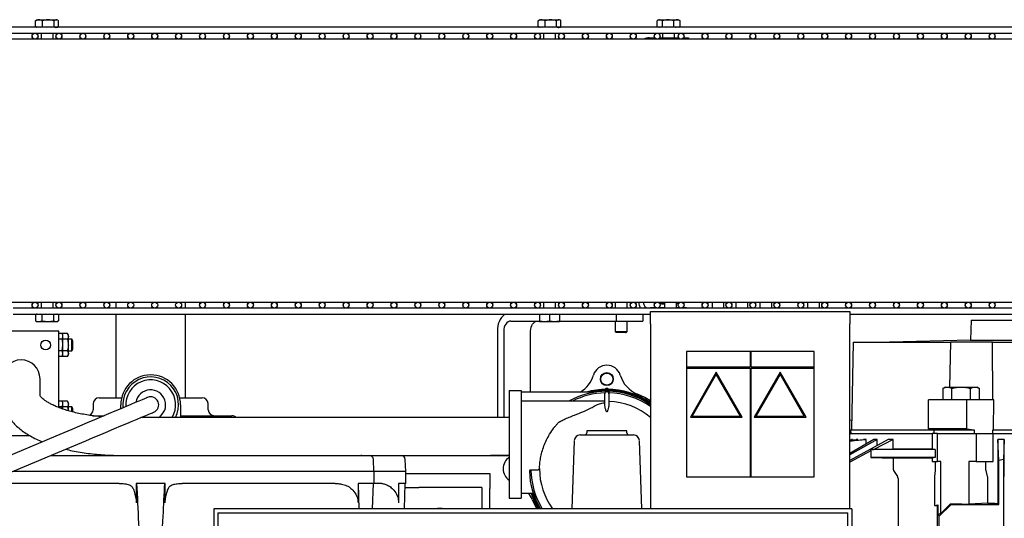
# Model space of a CAD drawing. Units: millimetres. Extents: x 92 to 376, y 42 to 258.
# Drawn here: x 127 to 176, y 233 to 258 of the extents above; entities that cross this region are included whole.
import ezdxf

# ---------------------------------------------------------------- set-up
doc = ezdxf.new("R2010")
doc.units = ezdxf.units.MM

msp = doc.modelspace()

# ---------------------------------------------------------------- linework, layer by layer
at = {"color": 7, "linetype": 'Continuous', "lineweight": 25}
for p, q in [((127.549, 258.406), (127.582, 258.422)), ((127.549, 258.106), (127.549, 258.406)), ((127.632, 258.456), (127.58, 258.426)), ((127.632, 258.456), (128.612, 258.456)), ((127.9, 258.106), (127.9, 258.406)), ((128.473, 258.106), (128.473, 258.406)), ((128.663, 258.426), (128.612, 258.456)), ((128.694, 258.106), (128.694, 258.406)), ((152.749, 258.406), (152.782, 258.422)), ((152.749, 258.106), (152.749, 258.406)), ((152.832, 258.456), (152.78, 258.426)), ((152.832, 258.456), (153.812, 258.456)), ((153.1, 258.106), (153.1, 258.406)), ((153.673, 258.106), (153.673, 258.406)), ((153.863, 258.426), (153.812, 258.456)), ((153.894, 258.106), (153.894, 258.406)), ((158.713, 258.106), (158.713, 258.406)), ((158.8, 258.456), (158.724, 258.412)), ((158.8, 258.456), (159.704, 258.456)), ((158.981, 258.106), (158.981, 258.406)), ((159.558, 258.106), (159.558, 258.406)), ((159.704, 258.456), (159.78, 258.456)), ((159.856, 258.412), (159.78, 258.456)), ((159.854, 258.41), (159.867, 258.406)), ((159.867, 258.106), (159.867, 258.406)), ((186.154, 258.076), (126.32, 258.076)), ((126.32, 257.776), (186.154, 257.776)), ((127.582, 258.09), (127.549, 258.106)), ((127.549, 258.106), (127.678, 258.076)), ((127.58, 258.086), (127.597, 258.076)), ((127.789, 258.076), (127.9, 258.106)), ((127.822, 257.776), (127.822, 257.476)), ((127.9, 258.106), (128.11, 258.076)), ((128.291, 258.076), (128.473, 258.106)), ((128.422, 257.476), (128.422, 257.776)), ((128.646, 258.076), (128.663, 258.086)), ((152.782, 258.09), (152.749, 258.106)), ((152.749, 258.106), (152.878, 258.076)), ((152.78, 258.086), (152.797, 258.076)), ((152.989, 258.076), (153.1, 258.106)), ((153.022, 257.776), (153.022, 257.476)), ((153.1, 258.106), (153.31, 258.076)), ((153.491, 258.076), (153.673, 258.106)), ((153.622, 257.476), (153.622, 257.776)), ((153.846, 258.076), (153.863, 258.086)), ((158.713, 258.106), (158.811, 258.076)), ((158.724, 258.1), (158.765, 258.076)), ((158.896, 258.076), (158.981, 258.106)), ((158.981, 258.106), (159.193, 258.076)), ((158.99, 257.776), (158.99, 257.546)), ((159.374, 258.076), (159.558, 258.106)), ((159.59, 257.546), (159.59, 257.776)), ((159.782, 258.076), (159.867, 258.106)), ((159.814, 258.076), (159.856, 258.1)), ((159.867, 258.106), (159.855, 258.103)), ((186.561, 257.476), (126.083, 257.476)), ((127.37, 257.626), (127.37, 257.476)), ((127.67, 257.476), (127.67, 257.626)), ((128.57, 257.626), (128.57, 257.476)), ((128.87, 257.476), (128.87, 257.626)), ((129.77, 257.626), (129.77, 257.476)), ((130.07, 257.476), (130.07, 257.626)), ((130.97, 257.626), (130.97, 257.476)), ((131.27, 257.476), (131.27, 257.626)), ((132.17, 257.626), (132.17, 257.476)), ((132.47, 257.476), (132.47, 257.626)), ((133.37, 257.626), (133.37, 257.476)), ((133.67, 257.476), (133.67, 257.626)), ((134.57, 257.626), (134.57, 257.476)), ((134.87, 257.476), (134.87, 257.626)), ((135.77, 257.626), (135.77, 257.476)), ((136.07, 257.476), (136.07, 257.626)), ((136.97, 257.626), (136.97, 257.476)), ((137.27, 257.476), (137.27, 257.626)), ((138.17, 257.626), (138.17, 257.476)), ((138.47, 257.476), (138.47, 257.626)), ((139.37, 257.626), (139.37, 257.476)), ((139.67, 257.476), (139.67, 257.626)), ((140.57, 257.626), (140.57, 257.476)), ((140.87, 257.476), (140.87, 257.626)), ((141.77, 257.626), (141.77, 257.476)), ((142.07, 257.476), (142.07, 257.626)), ((142.97, 257.626), (142.97, 257.476)), ((143.27, 257.476), (143.27, 257.626)), ((144.17, 257.626), (144.17, 257.476)), ((144.47, 257.476), (144.47, 257.626)), ((145.37, 257.626), (145.37, 257.476)), ((145.67, 257.476), (145.67, 257.626)), ((146.57, 257.626), (146.57, 257.476)), ((146.87, 257.476), (146.87, 257.626)), ((147.77, 257.626), (147.77, 257.476)), ((148.07, 257.476), (148.07, 257.626)), ((148.97, 257.626), (148.97, 257.476)), ((149.27, 257.476), (149.27, 257.626)), ((150.17, 257.626), (150.17, 257.476)), ((150.47, 257.476), (150.47, 257.626)), ((151.37, 257.626), (151.37, 257.476)), ((151.67, 257.476), (151.67, 257.626)), ((152.57, 257.626), (152.57, 257.476)), ((152.87, 257.476), (152.87, 257.626)), ((153.77, 257.626), (153.77, 257.476)), ((154.07, 257.476), (154.07, 257.626)), ((154.97, 257.626), (154.97, 257.476)), ((155.27, 257.476), (155.27, 257.626)), ((156.17, 257.626), (156.17, 257.476)), ((156.47, 257.476), (156.47, 257.626)), ((157.37, 257.626), (157.37, 257.476)), ((157.67, 257.476), (157.67, 257.626)), ((158.32, 257.546), (158.593, 257.546)), ((158.57, 257.626), (158.57, 257.546)), ((158.847, 257.546), (159.793, 257.546)), ((158.87, 257.546), (158.87, 257.626)), ((159.77, 257.626), (159.77, 257.546)), ((160.047, 257.546), (160.29, 257.546)), ((160.07, 257.546), (160.07, 257.626)), ((160.29, 257.546), (160.29, 257.476)), ((160.97, 257.626), (160.97, 257.476)), ((161.27, 257.476), (161.27, 257.626)), ((162.17, 257.626), (162.17, 257.476)), ((162.47, 257.476), (162.47, 257.626)), ((163.37, 257.626), (163.37, 257.476)), ((163.67, 257.476), (163.67, 257.626)), ((164.57, 257.626), (164.57, 257.476)), ((164.87, 257.476), (164.87, 257.626)), ((165.77, 257.626), (165.77, 257.476)), ((166.07, 257.476), (166.07, 257.626)), ((166.97, 257.626), (166.97, 257.476)), ((167.27, 257.476), (167.27, 257.626)), ((168.17, 257.626), (168.17, 257.476)), ((168.47, 257.476), (168.47, 257.626)), ((169.37, 257.626), (169.37, 257.476)), ((169.67, 257.476), (169.67, 257.626)), ((170.57, 257.626), (170.57, 257.476)), ((170.87, 257.476), (170.87, 257.626)), ((171.77, 257.626), (171.77, 257.476)), ((172.07, 257.476), (172.07, 257.626)), ((172.97, 257.626), (172.97, 257.476)), ((173.27, 257.476), (173.27, 257.626)), ((174.17, 257.626), (174.17, 257.476)), ((174.47, 257.476), (174.47, 257.626)), ((175.37, 257.626), (175.37, 257.476)), ((175.67, 257.476), (175.67, 257.626)), ((126.083, 244.276), (186.561, 244.276)), ((186.178, 243.976), (126.42, 243.976)), ((127.37, 244.276), (127.37, 244.126)), ((127.67, 244.126), (127.67, 244.276)), ((127.822, 244.276), (127.822, 243.976)), ((128.422, 243.976), (128.422, 244.276)), ((128.57, 244.276), (128.57, 244.126)), ((128.87, 244.126), (128.87, 244.276)), ((129.77, 244.276), (129.77, 244.126)), ((130.07, 244.126), (130.07, 244.276)), ((130.97, 244.276), (130.97, 244.126)), ((131.27, 244.126), (131.27, 244.276)), ((131.57, 244.276), (131.57, 243.976)), ((135.07, 243.976), (135.07, 244.276)), ((135.77, 244.276), (135.77, 244.126)), ((136.07, 244.126), (136.07, 244.276)), ((136.97, 244.276), (136.97, 244.126)), ((137.27, 244.126), (137.27, 244.276)), ((138.17, 244.276), (138.17, 244.126)), ((138.47, 244.126), (138.47, 244.276)), ((139.37, 244.276), (139.37, 244.126)), ((139.67, 244.126), (139.67, 244.276)), ((140.57, 244.276), (140.57, 244.126)), ((140.87, 244.126), (140.87, 244.276)), ((141.77, 244.276), (141.77, 244.126)), ((142.07, 244.126), (142.07, 244.276)), ((142.97, 244.276), (142.97, 244.126)), ((143.27, 244.126), (143.27, 244.276)), ((144.17, 244.276), (144.17, 244.126)), ((144.47, 244.126), (144.47, 244.276)), ((145.37, 244.276), (145.37, 244.126)), ((145.67, 244.126), (145.67, 244.276)), ((146.57, 244.276), (146.57, 244.126)), ((146.87, 244.126), (146.87, 244.276)), ((147.77, 244.276), (147.77, 244.126)), ((148.07, 244.126), (148.07, 244.276)), ((148.97, 244.276), (148.97, 244.126)), ((149.27, 244.126), (149.27, 244.276)), ((150.17, 244.276), (150.17, 244.126)), ((150.47, 244.126), (150.47, 244.276)), ((151.37, 244.276), (151.37, 244.126)), ((151.67, 244.126), (151.67, 244.276)), ((152.57, 244.276), (152.57, 244.126)), ((152.87, 244.126), (152.87, 244.276)), ((153.022, 244.276), (153.022, 243.976)), ((153.622, 243.976), (153.622, 244.276)), ((153.77, 244.276), (153.77, 244.126)), ((154.07, 244.126), (154.07, 244.276)), ((154.97, 244.276), (154.97, 244.126)), ((155.27, 244.126), (155.27, 244.276)), ((156.17, 244.276), (156.17, 244.126)), ((156.47, 244.126), (156.47, 244.276)), ((156.608, 244.276), (156.608, 243.976)), ((157.208, 243.976), (157.208, 244.276)), ((157.37, 244.276), (157.37, 244.126)), ((157.67, 244.126), (157.67, 244.276)), ((158.39, 243.986), (158.39, 243.976)), ((158.666, 243.986), (158.39, 243.986)), ((158.57, 244.276), (158.57, 244.126)), ((159.085, 243.986), (158.774, 243.986)), ((158.79, 244.259), (158.79, 244.276)), ((159.085, 244.186), (158.857, 244.186)), ((159.085, 244.276), (159.085, 243.976)), ((159.685, 243.976), (159.685, 244.276)), ((159.685, 244.216), (159.79, 244.236)), ((159.78, 244.186), (159.685, 244.186)), ((159.866, 243.986), (159.685, 243.986)), ((159.78, 244.186), (159.783, 244.188)), ((159.79, 244.236), (159.79, 244.276)), ((159.85, 243.986), (159.85, 243.993)), ((160.19, 243.986), (159.974, 243.986)), ((160.07, 244.126), (160.07, 244.276)), ((160.19, 243.976), (160.19, 243.986)), ((160.97, 244.276), (160.97, 244.126)), ((164.97, 243.976), (160.97, 243.976)), ((161.27, 244.126), (161.27, 244.276)), ((161.47, 244.276), (161.47, 243.976)), ((162.07, 243.976), (162.07, 244.276)), ((162.17, 244.276), (162.17, 244.126)), ((162.47, 244.126), (162.47, 244.276)), ((162.67, 244.276), (162.67, 243.976)), ((163.27, 243.976), (163.27, 244.276)), ((163.37, 244.276), (163.37, 244.126)), ((163.67, 244.126), (163.67, 244.276)), ((163.87, 244.276), (163.87, 243.976)), ((164.47, 243.976), (164.47, 244.276)), ((164.57, 244.276), (164.57, 244.126)), ((164.87, 244.126), (164.87, 244.276)), ((165.77, 244.276), (165.77, 244.126)), ((166.07, 244.126), (166.07, 244.276)), ((166.255, 244.276), (166.255, 243.976)), ((166.855, 243.976), (166.855, 244.276)), ((166.97, 244.276), (166.97, 244.126)), ((167.27, 244.126), (167.27, 244.276)), ((168.17, 244.276), (168.17, 244.126)), ((168.47, 244.126), (168.47, 244.276)), ((169.37, 244.276), (169.37, 244.126)), ((169.67, 244.126), (169.67, 244.276)), ((170.57, 244.276), (170.57, 244.126)), ((170.87, 244.126), (170.87, 244.276)), ((171.77, 244.276), (171.77, 244.126)), ((172.07, 244.126), (172.07, 244.276)), ((172.97, 244.276), (172.97, 244.126)), ((173.27, 244.126), (173.27, 244.276)), ((174.17, 244.276), (174.17, 244.126)), ((174.47, 244.126), (174.47, 244.276)), ((175.37, 244.276), (175.37, 244.126)), ((175.67, 244.126), (175.67, 244.276)), ((126.42, 243.676), (158.385, 243.676)), ((127.545, 243.646), (127.564, 243.651)), ((127.545, 243.646), (127.545, 243.346)), ((127.597, 243.676), (127.561, 243.655)), ((127.866, 243.646), (127.778, 243.676)), ((128.049, 243.676), (127.866, 243.646)), ((127.866, 243.646), (127.866, 243.346)), ((128.442, 243.646), (128.231, 243.676)), ((128.523, 243.676), (128.442, 243.646)), ((128.442, 243.646), (128.442, 243.346)), ((128.698, 243.646), (128.604, 243.676)), ((128.682, 243.655), (128.646, 243.676)), ((128.698, 243.646), (128.698, 243.346)), ((131.57, 243.676), (131.57, 239.476)), ((135.07, 239.476), (135.07, 243.676)), ((152.981, 243.676), (152.822, 243.646)), ((152.822, 243.646), (152.822, 243.346)), ((153.322, 243.646), (153.138, 243.676)), ((153.481, 243.676), (153.322, 243.646)), ((153.322, 243.646), (153.322, 243.346)), ((153.822, 243.646), (153.638, 243.676)), ((153.822, 243.646), (153.822, 243.346)), ((156.656, 243.676), (156.656, 243.326)), ((158.005, 243.676), (158.005, 243.326)), ((158.385, 243.186), (158.385, 243.806)), ((158.385, 243.806), (168.385, 243.806)), ((168.385, 243.806), (168.385, 243.186)), ((168.385, 243.676), (186.178, 243.676)), ((127.564, 243.34), (127.545, 243.346)), ((127.562, 243.336), (127.632, 243.296)), ((128.612, 243.296), (127.632, 243.296)), ((128.612, 243.296), (128.681, 243.336)), ((151.375, 243.326), (152.822, 243.326)), ((152.822, 243.302), (152.832, 243.296)), ((153.812, 243.296), (152.832, 243.296)), ((153.812, 243.296), (153.822, 243.302)), ((153.822, 243.326), (156.656, 243.326)), ((156.608, 243.326), (156.608, 242.806)), ((156.656, 243.326), (158.005, 243.326)), ((157.208, 242.806), (157.208, 243.326)), ((158.385, 243.186), (158.385, 233.906)), ((168.385, 233.906), (168.385, 243.186)), ((174.464, 243.376), (174.429, 242.376)), ((174.464, 243.376), (184.024, 243.376)), ((128.72, 242.826), (124.92, 242.826)), ((128.72, 238.981), (128.72, 242.826)), ((128.875, 242.703), (128.72, 242.703)), ((128.92, 242.626), (128.875, 242.703)), ((129.145, 242.703), (128.875, 242.703)), ((128.92, 242.559), (128.92, 242.626)), ((128.92, 242.126), (128.92, 242.559)), ((129.19, 242.626), (129.145, 242.703)), ((129.145, 242.703), (129.19, 242.559)), ((129.19, 242.559), (129.19, 242.626)), ((129.19, 242.126), (129.19, 242.559)), ((150.706, 242.826), (150.706, 238.484)), ((151.023, 242.826), (151.023, 238.484)), ((152.372, 239.764), (152.372, 242.826)), ((156.608, 242.806), (156.658, 242.756)), ((156.608, 242.806), (157.185, 242.806)), ((157.139, 242.756), (156.658, 242.756)), ((157.139, 242.756), (157.158, 242.756)), ((157.158, 242.756), (157.208, 242.806)), ((157.185, 242.806), (157.208, 242.806)), ((128.875, 242.415), (128.72, 242.415)), ((128.875, 241.837), (128.92, 242.126)), ((129.145, 242.415), (128.92, 242.415)), ((128.92, 241.693), (128.92, 242.126)), ((129.37, 242.426), (129.19, 242.426)), ((129.19, 241.693), (129.19, 242.126)), ((129.42, 242.339), (129.37, 242.426)), ((129.37, 241.826), (129.37, 242.426)), ((129.42, 241.913), (129.42, 242.339)), ((168.541, 242.276), (168.464, 237.876)), ((168.541, 242.276), (173.43, 242.276)), ((174.429, 242.376), (170.364, 242.276)), ((173.43, 242.276), (173.386, 240.016)), ((175.537, 242.276), (173.43, 242.276)), ((174.429, 242.376), (186.299, 242.376)), ((175.547, 239.376), (175.537, 242.276)), ((175.537, 242.276), (192.124, 242.276)), ((128.875, 241.837), (128.72, 241.837)), ((128.875, 241.549), (128.72, 241.549)), ((128.875, 241.549), (128.92, 241.693)), ((128.875, 241.549), (128.92, 241.626)), ((129.145, 241.549), (128.875, 241.549)), ((129.145, 241.837), (128.92, 241.837)), ((128.92, 241.626), (128.92, 241.693)), ((129.145, 241.837), (129.19, 241.693)), ((129.145, 241.549), (129.19, 241.626)), ((129.19, 241.826), (129.37, 241.826)), ((129.19, 241.626), (129.19, 241.693)), ((129.37, 241.826), (129.42, 241.913)), ((163.385, 241.806), (160.185, 241.806)), ((160.185, 241.806), (160.185, 241.006)), ((163.385, 241.806), (163.385, 241.006)), ((163.435, 241.806), (163.385, 241.806)), ((163.435, 241.006), (163.435, 241.806)), ((166.585, 241.806), (163.435, 241.806)), ((166.585, 241.006), (166.585, 241.806)), ((163.385, 241.006), (160.185, 241.006)), ((160.185, 241.006), (160.185, 240.956)), ((166.585, 241.006), (163.435, 241.006)), ((166.585, 240.956), (166.585, 241.006)), ((160.185, 240.956), (163.385, 240.956)), ((160.185, 240.956), (160.185, 235.506)), ((161.685, 240.758), (160.385, 238.506)), ((161.685, 240.658), (160.472, 238.556)), ((162.985, 238.506), (161.685, 240.758)), ((162.899, 238.556), (161.685, 240.658)), ((163.385, 240.956), (163.385, 235.506)), ((163.435, 235.506), (163.435, 240.956)), ((163.435, 240.956), (166.585, 240.956)), ((164.885, 240.758), (163.585, 238.506)), ((164.885, 240.658), (163.672, 238.556)), ((166.185, 238.506), (164.885, 240.758)), ((166.099, 238.556), (164.885, 240.658)), ((166.585, 235.506), (166.585, 240.956)), ((127.77, 239.992), (127.77, 240.426)), ((127.77, 239.598), (127.77, 239.992)), ((173.164, 240.016), (173.04, 239.945)), ((173.164, 240.016), (173.271, 240.016)), ((173.271, 240.016), (173.964, 240.016)), ((173.964, 240.016), (174.657, 240.016)), ((174.657, 240.016), (174.764, 240.016)), ((174.888, 239.945), (174.764, 240.016)), ((151.295, 239.834), (151.895, 239.834)), ((151.295, 239.834), (151.295, 237.584)), ((151.895, 239.834), (151.895, 237.584)), ((155.652, 239.764), (151.895, 239.764)), ((156.095, 239.683), (156.095, 239.699)), ((156.095, 239.112), (156.095, 239.683)), ((156.295, 239.797), (156.295, 239.753)), ((156.295, 239.748), (156.295, 239.704)), ((156.295, 239.699), (156.295, 239.683)), ((156.295, 239.683), (156.295, 239.112)), ((173.04, 239.945), (173.04, 239.376)), ((173.502, 239.376), (173.502, 239.945)), ((174.426, 239.376), (174.426, 239.945)), ((174.888, 239.376), (174.888, 239.945)), ((128.875, 239.303), (128.72, 239.303)), ((128.875, 239.015), (128.72, 239.015)), ((128.92, 239.226), (128.875, 239.303)), ((129.145, 239.303), (128.875, 239.303)), ((128.891, 238.919), (128.875, 239.015)), ((128.92, 239.159), (128.92, 239.226)), ((128.92, 238.909), (128.92, 239.159)), ((129.145, 239.015), (128.92, 239.015)), ((129.19, 239.226), (129.145, 239.303)), ((129.145, 239.303), (129.19, 239.159)), ((129.145, 239.015), (129.182, 238.826)), ((129.19, 239.159), (129.19, 239.226)), ((129.19, 238.826), (129.19, 239.159)), ((129.37, 239.026), (129.19, 239.026)), ((129.42, 238.939), (129.37, 239.026)), ((129.37, 238.776), (129.37, 239.026)), ((130.441, 239.186), (130.43, 238.866)), ((130.741, 239.476), (131.861, 239.476)), ((131.82, 238.928), (131.82, 239.126)), ((134.778, 239.476), (135.899, 239.476)), ((134.82, 239.126), (134.82, 238.484)), ((136.21, 238.866), (136.198, 239.186)), ((156.095, 239.31), (151.895, 239.31)), ((172.333, 237.91), (172.333, 239.376)), ((174.238, 239.376), (172.333, 239.376)), ((174.238, 239.376), (174.238, 237.91)), ((175.595, 239.376), (174.238, 239.376)), ((175.579, 237.876), (175.595, 239.376)), ((129.42, 238.763), (129.42, 238.939)), ((130.394, 238.576), (130.985, 238.576)), ((132.89, 238.511), (132.932, 238.484)), ((134.82, 238.576), (137.395, 238.576)), ((160.385, 238.506), (162.985, 238.506)), ((160.472, 238.556), (162.899, 238.556)), ((163.585, 238.506), (166.185, 238.506)), ((163.672, 238.556), (166.099, 238.556)), ((151.295, 238.484), (132.826, 238.484)), ((168.472, 238.354), (168.385, 238.333)), ((128.557, 237.553), (116.079, 232.294)), ((123.91, 237.576), (127.248, 237.576)), ((151.295, 237.584), (151.295, 235.184)), ((151.895, 237.584), (151.895, 235.184)), ((154.86, 237.614), (157.53, 237.614)), ((155.195, 237.814), (155.191, 237.71)), ((157.195, 237.814), (155.195, 237.814)), ((157.198, 237.71), (157.195, 237.814)), ((168.385, 237.716), (168.422, 237.725)), ((168.385, 237.676), (172.509, 237.676)), ((168.414, 237.876), (168.424, 237.676)), ((168.414, 237.876), (172.622, 237.876)), ((174.238, 237.91), (172.333, 237.91)), ((172.611, 237.876), (172.333, 237.91)), ((172.509, 237.676), (172.509, 236.9)), ((172.611, 237.676), (172.509, 237.676)), ((172.611, 237.876), (174.616, 237.876)), ((172.611, 237.676), (172.611, 237.876)), ((172.744, 237.676), (172.611, 237.676)), ((172.783, 237.676), (172.744, 237.676)), ((172.783, 236.276), (172.783, 237.676)), ((172.783, 237.676), (174.712, 237.676)), ((174.238, 237.91), (174.616, 237.876)), ((174.616, 237.876), (174.616, 237.676)), ((174.712, 237.676), (174.712, 236.276)), ((174.712, 237.676), (175.567, 237.676)), ((175.556, 237.676), (175.55, 237.876)), ((175.55, 237.876), (192.243, 237.876)), ((175.567, 236.276), (175.567, 237.676)), ((175.567, 237.676), (192.358, 237.676)), ((154.56, 237.324), (154.44, 233.906)), ((157.949, 233.906), (157.829, 237.324)), ((170.309, 237.376), (168.385, 236.322)), ((169.756, 237.376), (168.385, 236.611)), ((169.576, 237.376), (168.385, 236.686)), ((168.385, 237.342), (168.782, 237.376)), ((168.385, 237.349), (168.695, 237.376)), ((168.385, 237.365), (168.513, 237.376)), ((168.385, 237.37), (168.458, 237.376)), ((168.513, 237.36), (168.513, 237.376)), ((168.782, 237.376), (168.695, 237.376)), ((168.782, 237.351), (168.782, 237.376)), ((169.198, 237.157), (169.198, 237.376)), ((169.756, 237.376), (169.576, 237.376)), ((170.548, 237.376), (169.576, 236.879)), ((169.756, 237.073), (169.756, 237.376)), ((170.548, 237.376), (170.309, 237.376)), ((170.548, 236.9), (170.548, 237.376)), ((175.849, 236.326), (175.802, 237.376)), ((176.122, 237.376), (175.802, 237.376)), ((175.802, 237.376), (175.802, 235.923)), ((176.122, 237.376), (176.079, 236.373)), ((176.122, 235.923), (176.122, 237.376)), ((116.389, 231.557), (128.868, 236.816)), ((128.299, 236.576), (131.77, 236.576)), ((131.77, 236.576), (132.687, 236.576)), ((131.82, 236.584), (151.295, 236.584)), ((132.687, 236.576), (133.952, 236.576)), ((133.952, 236.576), (134.869, 236.576)), ((134.869, 236.576), (142.386, 236.576)), ((142.386, 236.576), (143.497, 236.576)), ((143.497, 236.576), (144.294, 236.576)), ((143.982, 236.576), (143.982, 236.584)), ((144.294, 236.576), (144.683, 236.576)), ((144.683, 236.576), (144.898, 236.576)), ((144.898, 236.576), (150.354, 236.576)), ((150.354, 236.576), (150.441, 236.584)), ((151.295, 236.576), (150.354, 236.576)), ((169.439, 236.808), (168.385, 236.249)), ((169.439, 236.876), (169.576, 236.879)), ((169.439, 236.808), (169.439, 236.876)), ((172.658, 236.876), (169.439, 236.876)), ((169.439, 236.808), (169.439, 236.476)), ((170.548, 236.9), (169.576, 236.879)), ((172.509, 236.9), (170.548, 236.9)), ((172.509, 236.9), (172.658, 236.876)), ((172.658, 236.876), (172.658, 236.476)), ((144.515, 235.776), (144.494, 236.383)), ((146.109, 235.776), (146.088, 236.383)), ((172.658, 236.476), (169.439, 236.476)), ((169.439, 236.476), (170.548, 236.452)), ((172.509, 236.452), (170.548, 236.452)), ((170.548, 236.452), (170.548, 235.923)), ((172.658, 236.476), (172.509, 236.452)), ((172.509, 236.452), (172.509, 236.276)), ((172.509, 236.276), (172.783, 236.276)), ((172.665, 236.276), (172.665, 235.923)), ((172.951, 236.276), (172.783, 236.276)), ((172.951, 233.684), (172.951, 236.276)), ((174.712, 236.276), (174.348, 236.276)), ((174.348, 236.276), (174.348, 234.141)), ((174.712, 236.276), (175.567, 236.276)), ((175.201, 235.923), (175.201, 236.276)), ((176.079, 236.373), (175.849, 236.326)), ((175.849, 234.126), (175.849, 236.326)), ((176.079, 236.373), (176.079, 215.179)), ((131.739, 235.776), (126.401, 235.776)), ((132.468, 235.776), (131.739, 235.776)), ((134.171, 235.776), (132.468, 235.776)), ((134.901, 235.776), (134.171, 235.776)), ((142.569, 235.776), (134.901, 235.776)), ((143.453, 235.776), (142.569, 235.776)), ((144.525, 235.776), (143.453, 235.776)), ((144.525, 235.176), (144.525, 235.776)), ((144.912, 235.776), (144.525, 235.776)), ((145.512, 235.776), (144.912, 235.776)), ((146.12, 235.776), (145.512, 235.776)), ((146.12, 235.176), (146.12, 235.776)), ((146.12, 235.676), (150.32, 235.676)), ((150.32, 235.676), (150.32, 234.926)), ((152.717, 235.846), (152.385, 235.846)), ((170.574, 235.834), (170.774, 235.518)), ((172.661, 235.834), (172.633, 235.518)), ((175.29, 235.518), (175.211, 235.834)), ((175.801, 235.834), (175.797, 235.518)), ((176.127, 235.518), (176.123, 235.834)), ((131.739, 235.176), (124.977, 235.176)), ((132.591, 235.176), (132.591, 234.208)), ((134.048, 235.176), (132.591, 235.176)), ((134.048, 234.208), (134.048, 235.176)), ((142.569, 235.176), (134.901, 235.176)), ((143.719, 235.176), (143.719, 234.208)), ((144.525, 235.176), (143.719, 235.176)), ((143.775, 233.906), (143.742, 235.176)), ((144.45, 233.906), (144.494, 235.176)), ((144.912, 235.176), (144.525, 235.176)), ((145.748, 235.176), (145.748, 234.208)), ((146.12, 235.176), (145.748, 235.176)), ((146.044, 233.906), (146.088, 235.176)), ((151.295, 235.184), (151.295, 234.434)), ((151.895, 235.184), (151.895, 234.434)), ((160.185, 235.506), (163.385, 235.506)), ((163.385, 235.506), (163.435, 235.506)), ((163.435, 235.506), (166.585, 235.506)), ((170.8, 235.429), (170.8, 232.732)), ((172.629, 235.429), (172.629, 234.064)), ((175.301, 234.184), (175.301, 235.429)), ((175.796, 235.429), (175.796, 234.179)), ((149.72, 234.976), (146.77, 234.976)), ((149.92, 234.976), (149.72, 234.976)), ((149.92, 234.976), (149.92, 233.906)), ((150.32, 233.906), (150.32, 234.926)), ((151.895, 234.689), (152.505, 234.689)), ((151.295, 234.434), (151.895, 234.434)), ((172.763, 234.064), (172.763, 232.615)), ((172.795, 234.096), (172.795, 233.594)), ((172.864, 233.526), (173.464, 234.126)), ((173.436, 234.154), (173.464, 234.126)), ((173.464, 234.126), (175.849, 234.126)), ((175.301, 234.184), (174.348, 234.141)), ((175.849, 234.126), (175.796, 234.179)), ((136.485, 233.906), (136.485, 218.406)), ((142.882, 233.906), (136.485, 233.906)), ((136.685, 233.706), (136.685, 226.456)), ((136.685, 233.706), (142.882, 233.706)), ((157.221, 233.906), (142.882, 233.906)), ((142.882, 233.706), (157.221, 233.706)), ((168.485, 233.906), (157.221, 233.906)), ((157.221, 233.706), (168.285, 233.706)), ((168.285, 226.456), (168.285, 233.706)), ((168.485, 233.906), (168.485, 218.406)), ((172.795, 233.594), (172.951, 233.684)), ((172.795, 233.594), (172.864, 233.526)), ((172.864, 231.906), (172.864, 233.526))]:
    msp.add_line(p, q, dxfattribs=at)
at = {"color": 7, "linetype": 'Continuous', "lineweight": 25, "flags": 128}
for points in [[(151.375, 243.326), (151.306, 243.316), (151.24, 243.288), (151.179, 243.242), (151.126, 243.18), (151.082, 243.104), (151.05, 243.017), (151.03, 242.924), (151.023, 242.826)], [(152.372, 242.826), (152.379, 242.924), (152.399, 243.017), (152.431, 243.104), (152.475, 243.18), (152.529, 243.242), (152.589, 243.288), (152.655, 243.316), (152.724, 243.326)], [(133.164, 239.495), (133.147, 239.487), (133.094, 239.465), (133.007, 239.428), (132.886, 239.377), (132.733, 239.313), (132.547, 239.234), (132.331, 239.143), (132.086, 239.04), (131.815, 238.926), (131.518, 238.801), (131.2, 238.667), (130.861, 238.524), (130.504, 238.373), (130.133, 238.217), (129.749, 238.055), (129.357, 237.89), (128.958, 237.722), (128.557, 237.553)], [(158.385, 239.32), (158.095, 239.49), (157.732, 239.661)], [(128.868, 236.816), (129.269, 236.985), (129.668, 237.153), (130.06, 237.318), (130.443, 237.48), (130.815, 237.636), (131.171, 237.786), (131.51, 237.929), (131.829, 238.064), (132.126, 238.189), (132.397, 238.303), (132.642, 238.406), (132.858, 238.497), (133.043, 238.575), (133.197, 238.64), (133.318, 238.691), (133.405, 238.728), (133.457, 238.75), (133.475, 238.757)], [(168.385, 237.306), (168.608, 237.325), (169.198, 237.376)], [(168.385, 237.316), (168.544, 237.33), (169.069, 237.376)], [(143.913, 236.576), (143.878, 236.579), (143.857, 236.584)], [(152.448, 234.377), (152.618, 234.014), (152.677, 233.906)], [(172.629, 234.064), (172.671, 234.072), (172.733, 234.084), (172.795, 234.096)], [(172.795, 234.096), (172.787, 234.087), (172.775, 234.076), (172.763, 234.064)]]:
    msp.add_lwpolyline(points, dxfattribs=at)
at = {"color": 7, "linetype": 'Continuous', "lineweight": 25}
for centre, radius in [((127.52, 257.626), 0.15), ((128.72, 257.626), 0.15), ((129.92, 257.626), 0.15), ((131.12, 257.626), 0.15), ((132.32, 257.626), 0.15), ((133.52, 257.626), 0.15), ((134.72, 257.626), 0.15), ((135.92, 257.626), 0.15), ((137.12, 257.626), 0.15), ((138.32, 257.626), 0.15), ((139.52, 257.626), 0.15), ((140.72, 257.626), 0.15), ((141.92, 257.626), 0.15), ((143.12, 257.626), 0.15), ((144.32, 257.626), 0.15), ((145.52, 257.626), 0.15), ((146.72, 257.626), 0.15), ((147.92, 257.626), 0.15), ((149.12, 257.626), 0.15), ((150.32, 257.626), 0.15), ((151.52, 257.626), 0.15), ((152.72, 257.626), 0.15), ((153.92, 257.626), 0.15), ((155.12, 257.626), 0.15), ((156.32, 257.626), 0.15), ((157.52, 257.626), 0.15), ((158.72, 257.626), 0.15), ((159.92, 257.626), 0.15), ((161.12, 257.626), 0.15), ((162.32, 257.626), 0.15), ((163.52, 257.626), 0.15), ((164.72, 257.626), 0.15), ((165.92, 257.626), 0.15), ((167.12, 257.626), 0.15), ((168.32, 257.626), 0.15), ((169.52, 257.626), 0.15), ((170.72, 257.626), 0.15), ((171.92, 257.626), 0.15), ((173.12, 257.626), 0.15), ((174.32, 257.626), 0.15), ((175.52, 257.626), 0.15), ((127.52, 244.126), 0.15), ((128.72, 244.126), 0.15), ((129.92, 244.126), 0.15), ((131.12, 244.126), 0.15), ((132.32, 244.126), 0.15), ((133.52, 244.126), 0.15), ((134.72, 244.126), 0.15), ((135.92, 244.126), 0.15), ((137.12, 244.126), 0.15), ((138.32, 244.126), 0.15), ((139.52, 244.126), 0.15), ((140.72, 244.126), 0.15), ((141.92, 244.126), 0.15), ((143.12, 244.126), 0.15), ((144.32, 244.126), 0.15), ((145.52, 244.126), 0.15), ((146.72, 244.126), 0.15), ((147.92, 244.126), 0.15), ((149.12, 244.126), 0.15), ((150.32, 244.126), 0.15), ((151.52, 244.126), 0.15), ((152.72, 244.126), 0.15), ((153.92, 244.126), 0.15), ((155.12, 244.126), 0.15), ((156.32, 244.126), 0.15), ((157.52, 244.126), 0.15), ((158.72, 244.126), 0.15), ((159.92, 244.126), 0.15), ((161.12, 244.126), 0.15), ((162.32, 244.126), 0.15), ((163.52, 244.126), 0.15), ((164.72, 244.126), 0.15), ((165.92, 244.126), 0.15), ((167.12, 244.126), 0.15), ((168.32, 244.126), 0.15), ((169.52, 244.126), 0.15), ((170.72, 244.126), 0.15), ((171.92, 244.126), 0.15), ((173.12, 244.126), 0.15), ((174.32, 244.126), 0.15), ((175.52, 244.126), 0.15), ((128.053, 242.126), 0.25), ((156.195, 240.414), 0.325), ((156.195, 240.414), 0.3)]:
    msp.add_circle(centre, radius, dxfattribs=at)
for centre, radius, start, end in [((158.32, 257.016), 0.53, 90, 119.7817), ((158.32, 244.276), 0.53, 180, 214.4744), ((158.32, 244.276), 0.3, 180, 270), ((151.735, 242.884), 1.03, 129.7331, 183.2003), ((126.82, 240.426), 0.95, 0, 180), ((156.195, 240.414), 0.7, 16.7688, 163.2312), ((133.32, 239.126), 1.5, 0, 180), ((133.32, 239.126), 1.4, 332.705, 186.2514), ((154.088, 241.048), 1.5, 301.0762, 343.2312), ((158.301, 241.048), 1.5, 196.7688, 247.6948), ((133.32, 239.126), 1.25, 329.0961, 184.1901), ((133.32, 239.126), 0.75, 301.1296, 170.622), ((133.32, 239.126), 0.4, 292.853, 112.853), ((156.195, 235.914), 3.888, 90.1069, 119.1237), ((156.195, 235.914), 3.81, 91.4609, 116.9547), ((156.195, 235.914), 3.986, 90.0753, 104.9993), ((156.195, 235.914), 3.937, 90.0767, 102.0606), ((156.195, 235.914), 3.986, 56.6551, 89.9609), ((156.195, 235.914), 3.937, 56.1855, 89.9144), ((156.195, 235.914), 3.888, 55.7014, 89.8947), ((156.195, 235.914), 3.81, 54.9015, 88.5391), ((130.741, 239.176), 0.3, 90, 178), ((135.899, 239.176), 0.3, 2, 90), ((156.195, 235.914), 3.378, 49.5699, 88.3038), ((130.13, 238.876), 0.3, 291.53, 358), ((136.509, 238.876), 0.3, 182, 270), ((137.395, 238.276), 0.3, 43.8946, 90), ((154.86, 237.314), 0.3, 90, 178), ((155.091, 237.714), 0.1, 270, 358), ((157.298, 237.714), 0.1, 182, 270), ((157.53, 237.314), 0.3, 2, 90), ((144.294, 236.376), 0.2, 2, 90), ((145.888, 236.376), 0.2, 2, 90), ((151.695, 235.914), 0.7, 124.8404, 235.1596), ((156.195, 235.914), 3.888, 181.8758, 211.0907), ((156.195, 235.914), 3.81, 181.0137, 211.7971), ((156.195, 235.914), 3.378, 179.8863, 216.4628), ((151.06, 233.807), 1.5, 22.3052, 35.9892), ((156.195, 235.914), 3.986, 197.8991, 210.2466), ((156.195, 235.914), 3.937, 198.1291, 210.6624), ((147.82, 232.676), 1.25, 79.7369, 100.2631)]:
    msp.add_arc(centre, radius, start, end, dxfattribs=at)
for centre, major_axis, ratio, start_param, end_param in [((156.195, 239.797), (0, -0.1), 0.999391, 4.44507, 4.712389), ((156.195, 239.699), (0, -0.1), 0.999391, 4.472913, 4.712389), ((156.195, 239.848), (0, -0.1), 0.999391, 3.141593, 4.187145), ((156.195, 239.848), (0, 0.1), 0.999391, 5.237633, 6.283185), ((156.195, 239.797), (0, 0.1), 0.999391, 4.712389, 4.979708), ((156.195, 239.748), (0, 0.1), 0.999391, 4.712389, 4.979404), ((156.195, 239.699), (0, 0.1), 0.999391, 4.712389, 4.951865), ((180.364, 241.707), (13.795, 13.814), 0.026168, 4.1191, 4.160275), ((180.364, 234.466), (13.8, 0), 0.026186, 4.186473, 4.261318), ((180.364, 234.466), (11.9, 0), 0.026186, 4.272923, 4.31844)]:
    msp.add_ellipse(centre, major_axis=major_axis, ratio=ratio, start_param=start_param, end_param=end_param, dxfattribs=at)
for points, knots in [([(127.9, 258.406), (127.838, 258.429), (127.72, 258.472), (127.604, 258.427), (127.549, 258.406)], [0, 0, 0, 0, 0.5347208, 1, 1, 1, 1]), ([(128.473, 258.406), (128.371, 258.429), (128.179, 258.472), (127.989, 258.427), (127.9, 258.406)], [0, 0, 0, 0, 0.534714, 1, 1, 1, 1]), ([(128.694, 258.406), (128.686, 258.412), (128.641, 258.444), (128.565, 258.464), (128.5, 258.423), (128.473, 258.406)], [0, 0, 0, 0, 0.116488, 0.623928, 1, 1, 1, 1]), ([(153.1, 258.406), (153.038, 258.429), (152.92, 258.472), (152.804, 258.427), (152.749, 258.406)], [0, 0, 0, 0, 0.534719, 1, 1, 1, 1]), ([(153.673, 258.406), (153.571, 258.429), (153.379, 258.472), (153.189, 258.427), (153.1, 258.406)], [0, 0, 0, 0, 0.534716, 1, 1, 1, 1]), ([(153.894, 258.406), (153.886, 258.412), (153.841, 258.444), (153.765, 258.464), (153.7, 258.423), (153.673, 258.406)], [0, 0, 0, 0, 0.116489, 0.623928, 1, 1, 1, 1]), ([(158.981, 258.406), (158.933, 258.429), (158.844, 258.472), (158.754, 258.427), (158.713, 258.406)], [0, 0, 0, 0, 0.534713, 1, 1, 1, 1]), ([(159.558, 258.406), (159.455, 258.429), (159.262, 258.472), (159.07, 258.427), (158.981, 258.406)], [0, 0, 0, 0, 0.534716, 1, 1, 1, 1]), ([(159.867, 258.406), (159.828, 258.423), (159.739, 258.464), (159.632, 258.444), (159.57, 258.412), (159.558, 258.406)], [0, 0, 0, 0, 0.37607, 0.883508, 1, 1, 1, 1]), ([(128.473, 258.106), (128.5, 258.086), (128.545, 258.054), (128.59, 258.07), (128.608, 258.076)], [0, 0, 0, 0, 0.617156, 1, 1, 1, 1]), ([(128.628, 258.08), (128.642, 258.081), (128.664, 258.083), (128.686, 258.1), (128.694, 258.106)], [0, 0, 0, 0, 0.610315, 1, 1, 1, 1]), ([(153.673, 258.106), (153.7, 258.086), (153.745, 258.054), (153.791, 258.07), (153.809, 258.076)], [0, 0, 0, 0, 0.6129233, 1, 1, 1, 1]), ([(153.828, 258.08), (153.842, 258.081), (153.864, 258.083), (153.886, 258.1), (153.894, 258.106)], [0, 0, 0, 0, 0.610313, 1, 1, 1, 1]), ([(159.558, 258.106), (159.57, 258.1), (159.609, 258.079), (159.65, 258.077), (159.679, 258.076)], [0, 0, 0, 0, 0.298216, 1, 1, 1, 1]), ([(158.824, 244.231), (158.902, 244.205), (158.989, 244.177), (159.076, 244.195), (159.085, 244.197)], [0, 0, 0, 0, 0.893085, 1, 1, 1, 1]), ([(159.79, 244.236), (159.79, 244.23), (159.79, 244.203), (159.79, 244.202), (159.79, 244.201)], [0, 0, 0, 0, 0.232711, 1, 1, 1, 1]), ([(127.635, 243.671), (127.617, 243.67), (127.587, 243.668), (127.558, 243.652), (127.545, 243.646)], [0, 0, 0, 0, 0.583024, 1, 1, 1, 1]), ([(127.545, 243.346), (127.558, 243.34), (127.623, 243.308), (127.733, 243.288), (127.826, 243.329), (127.866, 243.346)], [0, 0, 0, 0, 0.116492, 0.623934, 1, 1, 1, 1]), ([(127.866, 243.346), (127.969, 243.323), (128.161, 243.28), (128.353, 243.325), (128.442, 243.346)], [0, 0, 0, 0, 0.534717, 1, 1, 1, 1]), ([(128.442, 243.346), (128.488, 243.323), (128.573, 243.28), (128.658, 243.325), (128.698, 243.346)], [0, 0, 0, 0, 0.534717, 1, 1, 1, 1]), ([(152.822, 243.346), (152.911, 243.323), (153.078, 243.28), (153.244, 243.325), (153.322, 243.346)], [0, 0, 0, 0, 0.534714, 1, 1, 1, 1]), ([(152.822, 243.311), (152.822, 243.308), (152.822, 243.297), (152.822, 243.325), (152.822, 243.346)], [0, 0, 0, 0, 0.246964, 1, 1, 1, 1]), ([(153.322, 243.346), (153.411, 243.323), (153.578, 243.28), (153.744, 243.325), (153.822, 243.346)], [0, 0, 0, 0, 0.534719, 1, 1, 1, 1]), ([(153.822, 243.346), (153.822, 243.325), (153.822, 243.297), (153.822, 243.308), (153.822, 243.311)], [0, 0, 0, 0, 0.753036, 1, 1, 1, 1]), ([(128.92, 242.559), (128.915, 242.595), (128.908, 242.644), (128.882, 242.691), (128.875, 242.703)], [0, 0, 0, 0, 0.742446, 1, 1, 1, 1]), ([(128.875, 242.415), (128.893, 242.449), (128.917, 242.497), (128.919, 242.546), (128.92, 242.559)], [0, 0, 0, 0, 0.731362, 1, 1, 1, 1]), ([(129.19, 242.559), (129.19, 242.556), (129.189, 242.507), (129.166, 242.459), (129.145, 242.415)], [0, 0, 0, 0, 0.070202, 1, 1, 1, 1]), ([(128.92, 242.126), (128.92, 242.133), (128.919, 242.23), (128.896, 242.326), (128.875, 242.415)], [0, 0, 0, 0, 0.070201, 1, 1, 1, 1]), ([(129.145, 242.415), (129.163, 242.345), (129.187, 242.25), (129.189, 242.152), (129.19, 242.126)], [0, 0, 0, 0, 0.731365, 1, 1, 1, 1]), ([(129.19, 242.126), (129.185, 242.053), (129.178, 241.956), (129.152, 241.862), (129.145, 241.837)], [0, 0, 0, 0, 0.742446, 1, 1, 1, 1]), ([(128.92, 241.693), (128.92, 241.696), (128.919, 241.745), (128.896, 241.793), (128.875, 241.837)], [0, 0, 0, 0, 0.070202, 1, 1, 1, 1]), ([(129.19, 241.693), (129.19, 241.69), (129.189, 241.641), (129.166, 241.593), (129.145, 241.549)], [0, 0, 0, 0, 0.0702, 1, 1, 1, 1]), ([(173.04, 239.945), (173.078, 239.965), (173.153, 240.005), (173.232, 240.012), (173.271, 240.016)], [0, 0, 0, 0, 0.495453, 1, 1, 1, 1]), ([(173.271, 240.016), (173.31, 240.012), (173.388, 240.005), (173.464, 239.965), (173.502, 239.945)], [0, 0, 0, 0, 0.4945117, 1, 1, 1, 1]), ([(173.502, 239.945), (173.577, 239.965), (173.728, 240.005), (173.885, 240.012), (173.964, 240.016)], [0, 0, 0, 0, 0.495459, 1, 1, 1, 1]), ([(173.964, 240.016), (174.041, 240.012), (174.198, 240.005), (174.349, 239.965), (174.426, 239.945)], [0, 0, 0, 0, 0.494511, 1, 1, 1, 1]), ([(174.426, 239.945), (174.463, 239.965), (174.539, 240.005), (174.617, 240.012), (174.657, 240.016)], [0, 0, 0, 0, 0.495457, 1, 1, 1, 1]), ([(174.657, 240.016), (174.695, 240.012), (174.774, 240.005), (174.849, 239.965), (174.888, 239.945)], [0, 0, 0, 0, 0.494513, 1, 1, 1, 1]), ([(125.87, 239.572), (125.872, 239.511), (125.876, 239.372), (125.914, 239.156), (125.983, 238.93), (126.081, 238.711), (126.206, 238.5), (126.36, 238.296), (126.545, 238.099), (126.76, 237.909), (127.006, 237.727), (127.283, 237.556), (127.575, 237.402), (127.785, 237.312), (127.884, 237.269)], [0, 0, 0, 0, 0.057852, 0.132793, 0.207937, 0.284329, 0.362993, 0.4449, 0.530839, 0.621153, 0.715468, 0.812641, 0.91118, 1, 1, 1, 1]), ([(130.864, 238.525), (130.756, 238.535), (130.529, 238.557), (130.195, 238.603), (129.863, 238.66), (129.548, 238.727), (129.253, 238.803), (128.979, 238.886), (128.729, 238.974), (128.506, 239.067), (128.311, 239.161), (128.147, 239.255), (128.014, 239.344), (127.911, 239.426), (127.838, 239.497), (127.792, 239.552), (127.77, 239.587), (127.766, 239.601), (127.767, 239.597), (127.767, 239.597)], [0, 0, 0, 0, 0.06049, 0.126813, 0.19284, 0.258488, 0.323657, 0.388244, 0.452131, 0.515196, 0.577321, 0.638409, 0.698412, 0.757385, 0.815562, 0.873475, 0.931828, 0.992112, 1, 1, 1, 1]), ([(156.195, 239.783), (156.183, 239.782), (156.161, 239.78), (156.131, 239.762), (156.108, 239.737), (156.097, 239.71), (156.095, 239.691), (156.095, 239.684), (156.095, 239.683)], [0, 0, 0, 0, 0.214592, 0.429183, 0.643797, 0.858478, 0.98223, 1, 1, 1, 1]), ([(156.184, 239.801), (156.185, 239.801), (156.186, 239.802), (156.188, 239.802), (156.191, 239.802), (156.192, 239.802), (156.192, 239.802), (156.191, 239.802), (156.189, 239.801), (156.177, 239.8), (156.154, 239.794), (156.128, 239.777), (156.109, 239.753), (156.101, 239.735), (156.098, 239.725), (156.097, 239.723)], [0, 0, 0, 0, 0.006425, 0.033148, 0.059985, 0.065789, 0.070355, 0.074913, 0.08724, 0.141998, 0.361159, 0.640473, 0.816427, 0.959932, 1, 1, 1, 1]), ([(156.189, 239.899), (156.19, 239.9), (156.191, 239.9), (156.192, 239.9), (156.193, 239.899), (156.193, 239.899), (156.193, 239.899), (156.19, 239.899), (156.181, 239.898), (156.159, 239.894), (156.132, 239.878), (156.111, 239.854), (156.102, 239.836), (156.099, 239.826), (156.098, 239.823)], [0, 0, 0, 0, 0.016038, 0.032138, 0.035568, 0.038337, 0.041751, 0.051791, 0.099194, 0.289046, 0.606083, 0.79846, 0.95355, 1, 1, 1, 1]), ([(156.187, 239.851), (156.188, 239.851), (156.189, 239.851), (156.19, 239.851), (156.192, 239.851), (156.192, 239.851), (156.192, 239.851), (156.191, 239.85), (156.186, 239.85), (156.167, 239.847), (156.141, 239.836), (156.117, 239.813), (156.104, 239.793), (156.1, 239.779), (156.098, 239.774)], [0, 0, 0, 0, 0.01406, 0.030543, 0.047191, 0.051292, 0.055416, 0.061649, 0.088063, 0.192628, 0.528063, 0.736706, 0.903329, 1, 1, 1, 1]), ([(156.295, 239.683), (156.295, 239.684), (156.295, 239.691), (156.292, 239.71), (156.281, 239.737), (156.258, 239.762), (156.228, 239.78), (156.206, 239.782), (156.195, 239.783)], [0, 0, 0, 0, 0.0177702, 0.1415221, 0.3562027, 0.5708169, 0.7854083, 1, 1, 1, 1]), ([(156.291, 239.823), (156.29, 239.828), (156.286, 239.839), (156.275, 239.859), (156.253, 239.881), (156.231, 239.893), (156.214, 239.897), (156.207, 239.898), (156.202, 239.899), (156.199, 239.899), (156.198, 239.899), (156.197, 239.899), (156.196, 239.899), (156.196, 239.899), (156.197, 239.9), (156.197, 239.9), (156.198, 239.9)], [0, 0, 0, 0, 0.0889931, 0.2307989, 0.4511874, 0.7550522, 0.8365198, 0.8941023, 0.931829, 0.9544983, 0.9677011, 0.9809658, 0.9840494, 0.9871666, 0.9914748, 1, 1, 1, 1]), ([(156.291, 239.774), (156.289, 239.781), (156.284, 239.796), (156.268, 239.818), (156.242, 239.84), (156.218, 239.848), (156.202, 239.85), (156.199, 239.85), (156.198, 239.851), (156.197, 239.851), (156.197, 239.851), (156.197, 239.851), (156.197, 239.851)], [0, 0, 0, 0, 0.126918, 0.31215, 0.565486, 0.907088, 0.943798, 0.965639, 0.987581, 0.992359, 0.996366, 1, 1, 1, 1]), ([(156.292, 239.723), (156.29, 239.727), (156.287, 239.739), (156.276, 239.759), (156.256, 239.781), (156.234, 239.794), (156.217, 239.799), (156.209, 239.8), (156.204, 239.801), (156.2, 239.801), (156.198, 239.802), (156.198, 239.802), (156.197, 239.802), (156.198, 239.802), (156.198, 239.802)], [0, 0, 0, 0, 0.092465, 0.231872, 0.445463, 0.740386, 0.826208, 0.890408, 0.933348, 0.959332, 0.985391, 0.991118, 0.995982, 1, 1, 1, 1]), ([(128.92, 239.159), (128.915, 239.195), (128.908, 239.244), (128.882, 239.291), (128.875, 239.303)], [0, 0, 0, 0, 0.742446, 1, 1, 1, 1]), ([(128.875, 239.015), (128.893, 239.049), (128.917, 239.097), (128.919, 239.146), (128.92, 239.159)], [0, 0, 0, 0, 0.731364, 1, 1, 1, 1]), ([(129.19, 239.159), (129.19, 239.156), (129.189, 239.107), (129.166, 239.059), (129.145, 239.015)], [0, 0, 0, 0, 0.0702, 1, 1, 1, 1]), ([(153.858, 238.294), (153.886, 238.309), (153.944, 238.339), (154.095, 238.411), (154.307, 238.502), (154.628, 238.629), (155, 238.771), (155.351, 238.933), (155.615, 239.087), (155.83, 239.188), (155.997, 239.224), (156.09, 239.231), (156.095, 239.232)], [0, 0, 0, 0, 0.050748, 0.10179, 0.218808, 0.336323, 0.514748, 0.692336, 0.790846, 0.889284, 0.99397, 1, 1, 1, 1]), ([(154.398, 239.356), (154.393, 239.354), (154.374, 239.35), (154.351, 239.338), (154.332, 239.324), (154.324, 239.315), (154.324, 239.311), (154.324, 239.31)], [0, 0, 0, 0, 0.133777, 0.591195, 0.786308, 0.983307, 1, 1, 1, 1]), ([(156.195, 238.766), (156.194, 238.766), (156.191, 238.767), (156.186, 238.77), (156.175, 238.784), (156.149, 238.85), (156.116, 238.962), (156.096, 239.06), (156.095, 239.105), (156.095, 239.112)], [0, 0, 0, 0, 0.0077, 0.018126, 0.04346, 0.145105, 0.53859, 0.932502, 1, 1, 1, 1]), ([(156.295, 239.112), (156.291, 239.076), (156.285, 239.004), (156.257, 238.905), (156.236, 238.839), (156.226, 238.813), (156.218, 238.795), (156.212, 238.782), (156.207, 238.774), (156.202, 238.769), (156.198, 238.767), (156.195, 238.766), (156.195, 238.766)], [0, 0, 0, 0, 0.343292, 0.69447, 0.795007, 0.863228, 0.909114, 0.940047, 0.967805, 0.980679, 0.993705, 1, 1, 1, 1]), ([(153.543, 237.968), (153.575, 238.008), (153.641, 238.092), (153.71, 238.165), (153.745, 238.203)], [0, 0, 0, 0, 0.4759888, 1, 1, 1, 1]), ([(153.745, 238.203), (153.776, 238.233), (153.814, 238.269), (153.851, 238.29), (153.858, 238.294)], [0, 0, 0, 0, 0.830205, 1, 1, 1, 1]), ([(152.816, 235.928), (152.821, 236.008), (152.83, 236.167), (152.87, 236.448), (152.937, 236.749), (153.035, 237.058), (153.165, 237.362), (153.33, 237.671), (153.468, 237.864), (153.543, 237.968)], [0, 0, 0, 0, 0.141289, 0.28253, 0.424091, 0.565656, 0.702683, 0.839789, 1, 1, 1, 1]), ([(168.513, 237.376), (168.504, 237.376), (168.484, 237.376), (168.466, 237.376), (168.458, 237.376)], [0, 0, 0, 0, 0.4999592, 1, 1, 1, 1]), ([(169.198, 237.376), (169.176, 237.376), (169.132, 237.376), (169.09, 237.376), (169.069, 237.376)], [0, 0, 0, 0, 0.499945, 1, 1, 1, 1]), ([(129.055, 236.895), (129.164, 236.869), (129.4, 236.814), (129.78, 236.745), (130.188, 236.685), (130.603, 236.638), (131.024, 236.606), (131.43, 236.587), (131.696, 236.585), (131.82, 236.584)], [0, 0, 0, 0, 0.128045, 0.277869, 0.42692, 0.575376, 0.723397, 0.871129, 1, 1, 1, 1]), ([(152.385, 235.846), (152.381, 235.846), (152.371, 235.846), (152.354, 235.843), (152.337, 235.835), (152.322, 235.823), (152.31, 235.807), (152.309, 235.795), (152.309, 235.789)], [0, 0, 0, 0, 0.080641, 0.227728, 0.380506, 0.557122, 0.770392, 1, 1, 1, 1]), ([(152.816, 235.928), (152.815, 235.919), (152.812, 235.899), (152.795, 235.875), (152.77, 235.857), (152.743, 235.848), (152.725, 235.847), (152.717, 235.846)], [0, 0, 0, 0, 0.242543, 0.497423, 0.694622, 0.85843, 1, 1, 1, 1]), ([(170.548, 235.923), (170.548, 235.915), (170.549, 235.9), (170.556, 235.869), (170.567, 235.848), (170.574, 235.834)], [0, 0, 0, 0, 0.250274, 0.500519, 1, 1, 1, 1]), ([(172.665, 235.923), (172.665, 235.915), (172.665, 235.892), (172.663, 235.861), (172.662, 235.841), (172.661, 235.834)], [0, 0, 0, 0, 0.246408, 0.744041, 1, 1, 1, 1]), ([(175.211, 235.834), (175.209, 235.841), (175.206, 235.855), (175.202, 235.885), (175.201, 235.908), (175.201, 235.923)], [0, 0, 0, 0, 0.253001, 0.506, 1, 1, 1, 1]), ([(175.802, 235.923), (175.802, 235.915), (175.802, 235.9), (175.802, 235.869), (175.801, 235.848), (175.801, 235.834)], [0, 0, 0, 0, 0.251541, 0.503085, 1, 1, 1, 1]), ([(176.123, 235.834), (176.123, 235.841), (176.123, 235.855), (176.123, 235.885), (176.123, 235.908), (176.122, 235.923)], [0, 0, 0, 0, 0.2521054, 0.5042208, 1, 1, 1, 1]), ([(131.739, 235.176), (131.831, 235.174), (132.017, 235.17), (132.245, 235.121), (132.4, 235.018), (132.447, 234.899), (132.468, 234.843)], [0, 0, 0, 0, 0.262577, 0.525628, 0.775218, 1, 1, 1, 1]), ([(132.941, 229.297), (132.866, 230.595), (132.754, 232.554), (132.663, 234.514), (132.632, 235.176)], [0, 0, 0, 0, 0.662254, 1, 1, 1, 1]), ([(134.007, 235.176), (133.982, 234.629), (133.891, 232.669), (133.779, 230.71), (133.699, 229.297)], [0, 0, 0, 0, 0.279017, 1, 1, 1, 1]), ([(134.171, 234.843), (134.194, 234.902), (134.24, 235.018), (134.387, 235.115), (134.59, 235.164), (134.772, 235.175), (134.88, 235.176), (134.901, 235.176)], [0, 0, 0, 0, 0.234147, 0.468729, 0.696089, 0.941662, 1, 1, 1, 1]), ([(142.569, 235.176), (142.634, 235.174), (142.764, 235.17), (143.021, 235.121), (143.271, 235.018), (143.394, 234.899), (143.453, 234.843)], [0, 0, 0, 0, 0.2625754, 0.5256305, 0.7752207, 1, 1, 1, 1]), ([(144.912, 235.176), (144.934, 235.174), (144.977, 235.17), (145.142, 235.121), (145.341, 235.018), (145.457, 234.899), (145.512, 234.843)], [0, 0, 0, 0, 0.262576, 0.525631, 0.775221, 1, 1, 1, 1]), ([(170.8, 235.429), (170.8, 235.437), (170.799, 235.452), (170.792, 235.483), (170.781, 235.504), (170.774, 235.518)], [0, 0, 0, 0, 0.248522, 0.497012, 1, 1, 1, 1]), ([(172.633, 235.518), (172.632, 235.505), (172.63, 235.485), (172.629, 235.453), (172.629, 235.437), (172.629, 235.429)], [0, 0, 0, 0, 0.491379, 0.741811, 1, 1, 1, 1]), ([(175.301, 235.429), (175.3, 235.444), (175.3, 235.475), (175.293, 235.504), (175.29, 235.518)], [0, 0, 0, 0, 0.499818, 1, 1, 1, 1]), ([(175.797, 235.518), (175.797, 235.504), (175.796, 235.476), (175.796, 235.444), (175.796, 235.429)], [0, 0, 0, 0, 0.50259, 1, 1, 1, 1]), ([(132.468, 234.843), (132.497, 234.751), (132.548, 234.583), (132.589, 234.35), (132.591, 234.232), (132.591, 234.208)], [0, 0, 0, 0, 0.4925917, 0.8977355, 1, 1, 1, 1]), ([(134.048, 234.208), (134.055, 234.307), (134.069, 234.505), (134.133, 234.713), (134.163, 234.816), (134.171, 234.843)], [0, 0, 0, 0, 0.423662, 0.84455, 1, 1, 1, 1]), ([(143.453, 234.843), (143.523, 234.751), (143.65, 234.583), (143.715, 234.35), (143.718, 234.232), (143.719, 234.208)], [0, 0, 0, 0, 0.4925914, 0.8977357, 1, 1, 1, 1]), ([(145.512, 234.843), (145.576, 234.751), (145.694, 234.583), (145.745, 234.35), (145.748, 234.232), (145.748, 234.208)], [0, 0, 0, 0, 0.492592, 0.897736, 1, 1, 1, 1]), ([(146.081, 234.976), (146.092, 234.976), (146.205, 234.976), (146.437, 234.976), (146.658, 234.976), (146.77, 234.976)], [0, 0, 0, 0, 0.049513, 0.52074, 1, 1, 1, 1]), ([(172.629, 234.064), (172.651, 234.064), (172.696, 234.064), (172.741, 234.064), (172.763, 234.064)], [0, 0, 0, 0, 0.499986, 1, 1, 1, 1])]:
    msp.add_open_spline(points, degree=3, knots=knots, dxfattribs=at)

doc.saveas('drawing.dxf')
